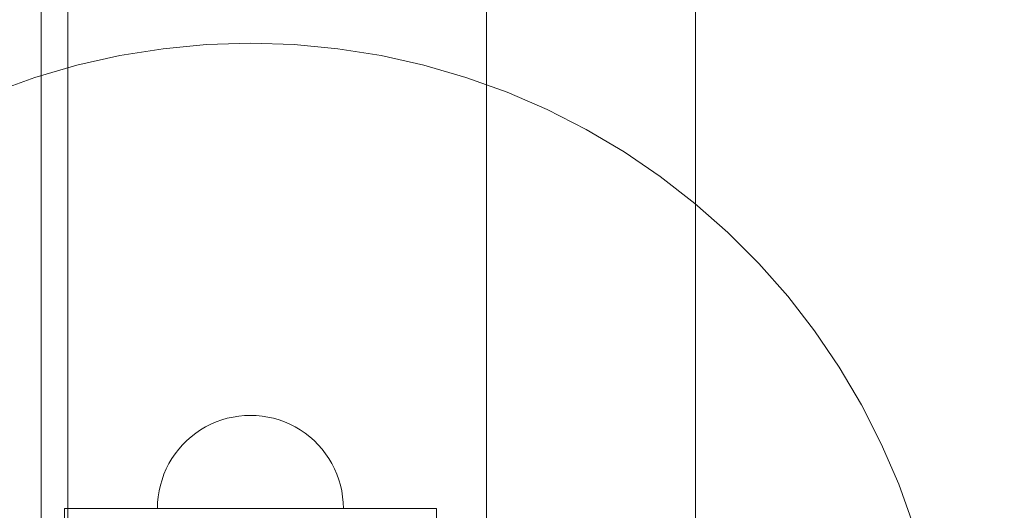
# Model space of a CAD drawing. Units: millimetres. Extents: x 15814 to 26897, y -411 to 7208.
# Drawn here: x 23509 to 23721, y 2447 to 2552 of the extents above; entities that cross this region are included whole.
import ezdxf

# ---------------------------------------------------------------- set-up
doc = ezdxf.new("R2010")
doc.units = ezdxf.units.MM
doc.header["$MEASUREMENT"] = 0
doc.linetypes.add('Wipeout_Contour', pattern=[1000, 0, -1000])
doc.layers.add('STREFA', color=7, linetype='Continuous')
doc.layers.add('STREFA_Nr_pióra__7', color=7, linetype='Continuous', lineweight=18)
doc.layers.add('ZESTAW_Nr_pióra__7', color=7, linetype='Continuous', lineweight=18)
doc.styles.add('GENERATED_STYLE_1', font='txt')
doc.dimstyles.new('GENERATED_STYLE__1', dxfattribs={"dimtxt": 200, "dimasz": 137.681159, "dimexe": 0.18, "dimexo": 300, "dimgap": 0.09, "dimtad": 1, "dimtih": 1, "dimtoh": 1, "dimdec": 0, "dimlfac": 0.1, "dimzin": 0, "dimdsep": 46, "dimtxsty": 'GENERATED_STYLE_1', "dimblk": 'ARROWHEAD_5', "dimblk1": 'ARROWHEAD_5', "dimblk2": 'ARROWHEAD_5', "dimcen": 0.09, "dimclrd": 7, "dimclre": 7, "dimclrt": 7, "dimazin": 0, "dimtfac": 1, "dimtdec": 4, "dimtmove": 0, "dimatfit": 3, "dimfxl": 0, "dimtolj": 1, "dimtzin": 0, "dimarcsym": 0})
doc.dimstyles.new('GENERATED_STYLE__2', dxfattribs={"dimtxt": 200, "dimasz": 137.681159, "dimexe": 0.18, "dimexo": 300, "dimgap": 0.09, "dimtad": 1, "dimdec": 0, "dimlfac": 0.1, "dimzin": 0, "dimdsep": 46, "dimtxsty": 'GENERATED_STYLE_1', "dimblk": 'ARROWHEAD_5', "dimblk1": 'ARROWHEAD_5', "dimblk2": 'ARROWHEAD_5', "dimcen": 0.09, "dimclrd": 7, "dimclre": 7, "dimclrt": 7, "dimazin": 0, "dimtfac": 1, "dimtdec": 4, "dimtmove": 0, "dimatfit": 3, "dimfxl": 0, "dimtolj": 1, "dimtzin": 0, "dimarcsym": 0})

# ---------------------------------------------------------------- blocks, each defined once
blk = doc.blocks.new('*D1')
at = {"layer": 'STREFA_Nr_pióra__7', "linetype": 'Continuous'}
for points in [[(15814.12, -274.76), (15954.07, -312.26), (15954.07, -237.26)], [(25914.71, -274.76), (25774.75, -237.26), (25774.75, -312.26)]]:
    blk.add_hatch(color=256, dxfattribs=at).paths.add_polyline_path(points)
for p, q in [((15814.12, -410.63), (15814.12, -138.89)), ((25914.71, -410.63), (25914.71, -138.89)), ((15814.12, -274.76), (15954.07, -237.26)), ((15954.07, -237.26), (15954.07, -312.26)), ((25914.71, -274.76), (25774.75, -237.26)), ((25774.75, -312.26), (25774.75, -237.26)), ((15814.12, -274.76), (15954.07, -312.26)), ((15954.07, -274.76), (25774.75, -274.76)), ((25914.71, -274.76), (25774.75, -312.26))]:
    blk.add_line(p, q, dxfattribs=at)
at = {"color": 254, "linetype": 'Wipeout_Contour', "lineweight": 0, "ltscale": 83460.893881}
blk.add_wipeout([(20497.47, -259.76), (21231.36, -259.76), (21231.36, -9.76), (20497.47, -9.76)], dxfattribs=at).dxf.layer = 'STREFA'
at = {"layer": 'STREFA_Nr_pióra__7', "insert": (20522.47, -234.76), "char_height": 200, "attachment_point": 7, "style": 'GENERATED_STYLE_1'}
blk.add_mtext('\\A1;{\\fArial|b0|i0|c238|p38;1\xa0010}', dxfattribs=at)
blk = doc.blocks.new('ARROWHEAD_5')
at = {"color": 0, "linetype": 'Continuous', "lineweight": 0}
blk.add_line((0, 0), (-1, 0), dxfattribs=at)
blk.add_solid([(-1, 0.2679), (0, 0), (-1, -0.2679), (-1, 0.2679)], dxfattribs=at)
blk = doc.blocks.new('*D3')
at = {"layer": 'STREFA_Nr_pióra__7', "linetype": 'Continuous'}
for points in [[(26760.88, 7208.09), (26723.38, 7068.14), (26798.38, 7068.14)], [(26760.88, 350.19), (26798.38, 490.14), (26723.38, 490.14)]]:
    blk.add_hatch(color=256, dxfattribs=at).paths.add_polyline_path(points)
for p, q in [((26896.75, 7208.09), (26625.01, 7208.09)), ((26760.88, 7208.09), (26723.38, 7068.14)), ((26760.88, 7208.09), (26798.38, 7068.14)), ((26798.38, 7068.14), (26723.38, 7068.14)), ((26760.88, 490.14), (26760.88, 7068.14)), ((26760.88, 350.19), (26723.38, 490.14)), ((26723.38, 490.14), (26798.38, 490.14)), ((26760.88, 350.19), (26798.38, 490.14)), ((26896.75, 350.19), (26625.01, 350.19))]:
    blk.add_line(p, q, dxfattribs=at)
at = {"color": 254, "linetype": 'Wipeout_Contour', "lineweight": 0, "ltscale": 107555.824776}
blk.add_wipeout([(26745.88, 3526.48), (26745.88, 4031.8), (26495.88, 4031.8), (26495.88, 3526.48)], dxfattribs=at).dxf.layer = 'STREFA'
at = {"layer": 'STREFA_Nr_pióra__7', "insert": (26720.88, 3551.48), "char_height": 200, "attachment_point": 7, "rotation": 90, "style": 'GENERATED_STYLE_1'}
blk.add_mtext('\\A1;{\\fArial|b0|i0|c238|p38;686}', dxfattribs=at)

msp = doc.modelspace()

# ---------------------------------------------------------------- linework, layer by layer
at = {"layer": 'ZESTAW_Nr_pióra__7', "linetype": 'Continuous'}
for p, q in [((23513.8, 3251.96), (23513.8, 2351.96)), ((23609.58, 2351.96), (23609.58, 3251.96)), ((23654.58, 3251.96), (23654.58, 2351.96)), ((23519.58, 2440.96), (23519.58, 3162.96)), ((23530.72, 2544.6), (23540.03, 2546.08)), ((23540.03, 2546.08), (23549.41, 2546.96)), ((23549.41, 2546.96), (23558.83, 2547.26)), ((23558.83, 2547.26), (23568.25, 2546.96)), ((23568.25, 2546.96), (23577.63, 2546.08)), ((23577.63, 2546.08), (23586.94, 2544.6)), ((23521.52, 2542.55), (23530.72, 2544.6)), ((23586.94, 2544.6), (23596.13, 2542.55)), ((23512.48, 2539.92), (23521.52, 2542.55)), ((23596.13, 2542.55), (23605.18, 2539.92)), ((23503.61, 2536.72), (23512.48, 2539.92)), ((23605.18, 2539.92), (23614.05, 2536.72)), ((23614.05, 2536.72), (23622.7, 2532.98)), ((23622.7, 2532.98), (23631.09, 2528.7)), ((23631.09, 2528.7), (23639.2, 2523.91)), ((23639.2, 2523.91), (23647, 2518.61)), ((23647, 2518.61), (23654.44, 2512.84)), ((23654.44, 2512.84), (23661.51, 2506.6)), ((23661.51, 2506.6), (23668.17, 2499.94)), ((23668.17, 2499.94), (23674.41, 2492.87)), ((23674.41, 2492.87), (23680.18, 2485.43)), ((23680.18, 2485.43), (23685.48, 2477.63)), ((23685.48, 2477.63), (23690.27, 2469.52)), ((23690.27, 2469.52), (23694.55, 2461.13)), ((23551.47, 2465.85), (23550.31, 2465.35)), ((23551.47, 2465.85), (23550.31, 2465.35)), ((23552.65, 2466.28), (23551.47, 2465.85)), ((23552.65, 2466.28), (23551.47, 2465.85)), ((23553.85, 2466.63), (23552.65, 2466.28)), ((23553.85, 2466.63), (23552.65, 2466.28)), ((23555.08, 2466.9), (23553.85, 2466.63)), ((23555.08, 2466.9), (23553.85, 2466.63)), ((23556.32, 2467.1), (23555.08, 2466.9)), ((23556.32, 2467.1), (23555.08, 2466.9)), ((23557.57, 2467.22), (23556.32, 2467.1)), ((23557.57, 2467.22), (23556.32, 2467.1)), ((23558.83, 2467.26), (23557.57, 2467.22)), ((23558.83, 2467.26), (23557.57, 2467.22)), ((23558.83, 2467.26), (23560.08, 2467.22)), ((23558.83, 2467.26), (23560.08, 2467.22)), ((23560.08, 2467.22), (23561.34, 2467.1)), ((23560.08, 2467.22), (23561.34, 2467.1)), ((23561.34, 2467.1), (23562.58, 2466.9)), ((23561.34, 2467.1), (23562.58, 2466.9)), ((23562.58, 2466.9), (23563.8, 2466.63)), ((23562.58, 2466.9), (23563.8, 2466.63)), ((23563.8, 2466.63), (23565.01, 2466.28)), ((23563.8, 2466.63), (23565.01, 2466.28)), ((23565.01, 2466.28), (23566.19, 2465.85)), ((23565.01, 2466.28), (23566.19, 2465.85)), ((23566.19, 2465.85), (23567.34, 2465.35)), ((23566.19, 2465.85), (23567.34, 2465.35)), ((23547.07, 2463.44), (23546.08, 2462.67)), ((23547.07, 2463.44), (23546.08, 2462.67)), ((23548.11, 2464.14), (23547.07, 2463.44)), ((23548.11, 2464.14), (23547.07, 2463.44)), ((23549.19, 2464.78), (23548.11, 2464.14)), ((23549.19, 2464.78), (23548.11, 2464.14)), ((23550.31, 2465.35), (23549.19, 2464.78)), ((23550.31, 2465.35), (23549.19, 2464.78)), ((23567.34, 2465.35), (23568.46, 2464.78)), ((23567.34, 2465.35), (23568.46, 2464.78)), ((23568.46, 2464.78), (23569.54, 2464.14)), ((23568.46, 2464.78), (23569.54, 2464.14)), ((23569.54, 2464.14), (23570.58, 2463.44)), ((23569.54, 2464.14), (23570.58, 2463.44)), ((23570.58, 2463.44), (23571.58, 2462.67)), ((23570.58, 2463.44), (23571.58, 2462.67)), ((23545.14, 2461.84), (23544.25, 2460.95)), ((23545.14, 2461.84), (23544.25, 2460.95)), ((23546.08, 2462.67), (23545.14, 2461.84)), ((23546.08, 2462.67), (23545.14, 2461.84)), ((23571.58, 2462.67), (23572.52, 2461.84)), ((23571.58, 2462.67), (23572.52, 2461.84)), ((23572.52, 2461.84), (23573.41, 2460.95)), ((23572.52, 2461.84), (23573.41, 2460.95)), ((23543.42, 2460.01), (23542.65, 2459.01)), ((23543.42, 2460.01), (23542.65, 2459.01)), ((23544.25, 2460.95), (23543.42, 2460.01)), ((23544.25, 2460.95), (23543.42, 2460.01)), ((23573.41, 2460.95), (23574.24, 2460.01)), ((23573.41, 2460.95), (23574.24, 2460.01)), ((23574.24, 2460.01), (23575.01, 2459.01)), ((23574.24, 2460.01), (23575.01, 2459.01)), ((23694.55, 2461.13), (23698.29, 2452.48)), ((23541.94, 2457.97), (23541.3, 2456.89)), ((23541.94, 2457.97), (23541.3, 2456.89)), ((23542.65, 2459.01), (23541.94, 2457.97)), ((23542.65, 2459.01), (23541.94, 2457.97)), ((23575.01, 2459.01), (23575.71, 2457.97)), ((23575.01, 2459.01), (23575.71, 2457.97)), ((23575.71, 2457.97), (23576.35, 2456.89)), ((23575.71, 2457.97), (23576.35, 2456.89)), ((23540.73, 2455.77), (23540.23, 2454.62)), ((23540.73, 2455.77), (23540.23, 2454.62)), ((23541.3, 2456.89), (23540.73, 2455.77)), ((23541.3, 2456.89), (23540.73, 2455.77)), ((23576.35, 2456.89), (23576.92, 2455.77)), ((23576.35, 2456.89), (23576.92, 2455.77)), ((23576.92, 2455.77), (23577.42, 2454.62)), ((23576.92, 2455.77), (23577.42, 2454.62)), ((23539.81, 2453.44), (23539.46, 2452.23)), ((23539.81, 2453.44), (23539.46, 2452.23)), ((23540.23, 2454.62), (23539.81, 2453.44)), ((23540.23, 2454.62), (23539.81, 2453.44)), ((23577.42, 2454.62), (23577.85, 2453.44)), ((23577.42, 2454.62), (23577.85, 2453.44)), ((23577.85, 2453.44), (23578.2, 2452.23)), ((23577.85, 2453.44), (23578.2, 2452.23)), ((23539.18, 2451.01), (23538.99, 2449.77)), ((23539.18, 2451.01), (23538.99, 2449.77)), ((23539.46, 2452.23), (23539.18, 2451.01)), ((23539.46, 2452.23), (23539.18, 2451.01)), ((23578.2, 2452.23), (23578.47, 2451.01)), ((23578.2, 2452.23), (23578.47, 2451.01)), ((23578.47, 2451.01), (23578.67, 2449.77)), ((23578.47, 2451.01), (23578.67, 2449.77)), ((23698.29, 2452.48), (23701.49, 2443.61)), ((23538.99, 2449.77), (23538.87, 2448.51)), ((23538.99, 2449.77), (23538.87, 2448.51)), ((23578.67, 2449.77), (23578.79, 2448.51)), ((23578.67, 2449.77), (23578.79, 2448.51)), ((23518.83, 2447.26), (23543.83, 2447.26)), ((23518.83, 2447.26), (23518.83, 2442.26)), ((23538.87, 2448.51), (23538.83, 2447.26)), ((23538.87, 2448.51), (23538.83, 2447.26)), ((23538.87, 2447.26), (23538.83, 2447.26)), ((23538.99, 2447.26), (23538.87, 2447.26)), ((23539.18, 2447.26), (23538.99, 2447.26)), ((23539.46, 2447.26), (23539.18, 2447.26)), ((23539.81, 2447.26), (23539.46, 2447.26)), ((23540.23, 2447.26), (23539.81, 2447.26)), ((23540.73, 2447.26), (23540.23, 2447.26)), ((23541.3, 2447.26), (23540.73, 2447.26)), ((23541.94, 2447.26), (23541.3, 2447.26)), ((23542.65, 2447.26), (23541.94, 2447.26)), ((23543.42, 2447.26), (23542.65, 2447.26)), ((23544.25, 2447.26), (23543.42, 2447.26)), ((23543.83, 2447.26), (23573.83, 2447.26)), ((23545.14, 2447.26), (23544.25, 2447.26)), ((23546.08, 2447.26), (23545.14, 2447.26)), ((23547.07, 2447.26), (23546.08, 2447.26)), ((23548.11, 2447.26), (23547.07, 2447.26)), ((23549.19, 2447.26), (23548.11, 2447.26)), ((23550.31, 2447.26), (23549.19, 2447.26)), ((23551.47, 2447.26), (23550.31, 2447.26)), ((23552.65, 2447.26), (23551.47, 2447.26)), ((23553.85, 2447.26), (23552.65, 2447.26)), ((23555.08, 2447.26), (23553.85, 2447.26)), ((23556.32, 2447.26), (23555.08, 2447.26)), ((23557.57, 2447.26), (23556.32, 2447.26)), ((23558.83, 2447.26), (23557.57, 2447.26)), ((23560.08, 2447.26), (23558.83, 2447.26)), ((23561.34, 2447.26), (23560.08, 2447.26)), ((23562.58, 2447.26), (23561.34, 2447.26)), ((23563.8, 2447.26), (23562.58, 2447.26)), ((23565.01, 2447.26), (23563.8, 2447.26)), ((23566.19, 2447.26), (23565.01, 2447.26)), ((23567.34, 2447.26), (23566.19, 2447.26)), ((23568.46, 2447.26), (23567.34, 2447.26)), ((23569.54, 2447.26), (23568.46, 2447.26)), ((23570.58, 2447.26), (23569.54, 2447.26)), ((23571.58, 2447.26), (23570.58, 2447.26)), ((23572.52, 2447.26), (23571.58, 2447.26)), ((23573.41, 2447.26), (23572.52, 2447.26)), ((23574.24, 2447.26), (23573.41, 2447.26)), ((23573.83, 2447.26), (23598.83, 2447.26)), ((23575.01, 2447.26), (23574.24, 2447.26)), ((23575.71, 2447.26), (23575.01, 2447.26)), ((23576.35, 2447.26), (23575.71, 2447.26)), ((23576.92, 2447.26), (23576.35, 2447.26)), ((23577.42, 2447.26), (23576.92, 2447.26)), ((23577.85, 2447.26), (23577.42, 2447.26)), ((23578.2, 2447.26), (23577.85, 2447.26)), ((23578.47, 2447.26), (23578.2, 2447.26)), ((23578.67, 2447.26), (23578.47, 2447.26)), ((23578.79, 2447.26), (23578.67, 2447.26)), ((23578.79, 2448.51), (23578.83, 2447.26)), ((23578.79, 2448.51), (23578.83, 2447.26)), ((23578.83, 2447.26), (23578.79, 2447.26)), ((23598.83, 2447.26), (23598.83, 2442.26))]:
    msp.add_line(p, q, dxfattribs=at)

# ---------------------------------------------------------------- next in the draw order: dimensions: what is measured, and where the dimension line sits
at = {"layer": 'STREFA', "linetype": 'Continuous'}
dim = msp.add_linear_dim(base=(25914.71, -274.76), p1=(15814.12, 4755.09), p2=(25914.71, 2351.96), dimstyle='GENERATED_STYLE__1', dxfattribs=at)
dim.commit()
dim.dimension.update_dxf_attribs({"geometry": '*D1', "text_midpoint": (20864.41, -134.76), "dimtype": 160})

# ---------------------------------------------------------------- next in the draw order: dimensions: what is measured, and where the dimension line sits
dim = msp.add_linear_dim(base=(26760.88, 7208.09), p1=(24210.13, 350.19), p2=(17775.93, 7208.09), angle=90, dimstyle='GENERATED_STYLE__2', dxfattribs=at)
dim.commit()
dim.dimension.update_dxf_attribs({"geometry": '*D3', "text_midpoint": (26620.88, 3779.14), "dimtype": 160, "text_rotation": 90})

doc.saveas('drawing.dxf')
